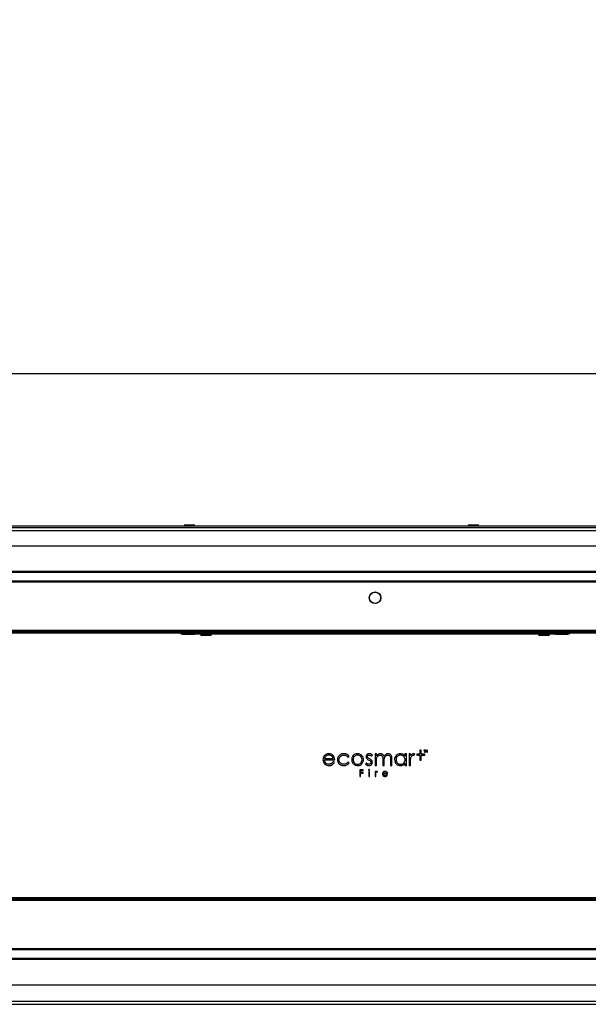
# Model space of a CAD drawing. Units: millimetres. Extents: x 0 to 420, y 0 to 297.
# Drawn here: x 72 to 83, y 211 to 229 of the extents above; entities that cross this region are included whole.
import ezdxf

# ---------------------------------------------------------------- set-up
doc = ezdxf.new("R2010")
doc.units = ezdxf.units.MM
doc.layers.add('DIMENSIONS', color=7, linetype='Continuous')
doc.styles.add('SLDTEXTSTYLE0', font='TXT', dxfattribs={"width": 0.7})
doc.dimstyles.new('SLDDIMSTYLE0', dxfattribs={"dimtxt": 2.686756, "dimasz": 3.556, "dimexe": 0, "dimexo": 0.0625, "dimgap": 0.671689, "dimtad": 1, "dimdec": 0, "dimlfac": 40, "dimrnd": 1e-09, "dimzin": 12, "dimdsep": 46, "dimtxsty": 'SLDTEXTSTYLE0', "dimblk1": 'CLOSED', "dimblk2": 'CLOSED', "dimsah": 1, "dimcen": 0.09, "dimadec": 0, "dimazin": 3, "dimtfac": 1, "dimtdec": 0, "dimtofl": 0, "dimtmove": 0, "dimatfit": 3, "dimldrblk": 'CLOSED', "dimfxl": 0, "dimfrac": 2, "dimtolj": 1, "dimtzin": 12, "dimarcsym": 0})

# ---------------------------------------------------------------- blocks, each defined once
blk = doc.blocks.new('_CLOSED')
at = {"color": 0, "linetype": 'ByBlock', "lineweight": -2}
for p, q in [((-1, 0.166667), (0, 0)), ((-1, 0.166667), (-1, -0.166667)), ((0, 0), (-1, -0.166667)), ((0, 0), (-1, 0))]:
    blk.add_line(p, q, dxfattribs=at)
blk = doc.blocks.new('_D_4')
at = {"layer": 'DIMENSIONS'}
for p, q in [((97.963, 228.822), (97.316, 228.822)), ((97.316, 228.822), (97.316, 225.537)), ((105.019, 228.822), (105.665, 228.822)), ((105.665, 228.822), (105.665, 225.537)), ((97.316, 225.537), (97.963, 225.537)), ((105.665, 225.537), (105.019, 225.537)), ((61.688, 220.381), (61.688, 223.283)), ((141.498, 219.609), (141.498, 223.283)), ((61.688, 222.283), (141.498, 222.283))]:
    blk.add_line(p, q, dxfattribs=at)
at = {"layer": 'DIMENSIONS', "xscale": 3.556, "yscale": 3.556, "rotation": 180.0000000000004}
blk.add_blockref('_CLOSED', (61.688, 222.283, -5.987), dxfattribs=at)
at = {"layer": 'DIMENSIONS', "xscale": 3.556, "yscale": 3.556}
blk.add_blockref('_CLOSED', (141.498, 222.283, -5.987), dxfattribs=at)
at = {"layer": 'DIMENSIONS', "char_height": 2.1167, "attachment_point": 1, "style": 'SLDTEXTSTYLE0'}
for s, insert in [('125.7', (97.963, 228.265)), ('3192', (98.355, 225.012))]:
    blk.add_mtext(s, dxfattribs=dict(at, insert=insert))

msp = doc.modelspace()

# ---------------------------------------------------------------- linework, layer by layer
at = {"color": 7, "linetype": 'Continuous', "lineweight": 25}
for p, q in [((141.451, 219.429), (61.736, 219.429)), ((141.443, 219.374), (61.743, 219.374)), ((139.968, 219.459), (63.218, 219.459)), ((75.243, 219.464), (75.243, 219.459)), ((75.263, 219.484), (75.421, 219.484)), ((75.421, 219.484), (75.423, 219.484)), ((75.443, 219.459), (75.443, 219.464)), ((80.493, 219.464), (80.493, 219.459)), ((80.513, 219.484), (80.671, 219.484)), ((80.671, 219.484), (80.673, 219.484)), ((80.693, 219.459), (80.693, 219.464)), ((62.023, 219.094), (141.163, 219.094)), ((63.243, 218.624), (139.943, 218.624)), ((139.943, 218.599), (63.243, 218.599)), ((63.243, 218.449), (139.943, 218.449)), ((139.943, 218.424), (63.243, 218.424)), ((67.39, 217.534), (90.156, 217.534)), ((67.39, 217.511), (90.156, 217.511)), ((75.186, 217.486), (75.186, 217.511)), ((75.186, 217.464), (75.186, 217.486)), ((75.186, 217.486), (75.211, 217.486)), ((75.211, 217.464), (75.186, 217.464)), ((75.211, 217.511), (75.211, 217.486)), ((75.211, 217.486), (75.211, 217.464)), ((75.211, 217.486), (75.436, 217.486)), ((75.211, 217.464), (75.436, 217.464)), ((75.436, 217.486), (75.436, 217.511)), ((75.436, 217.464), (75.436, 217.486)), ((75.436, 217.486), (75.461, 217.486)), ((75.461, 217.464), (75.436, 217.464)), ((75.461, 217.511), (75.461, 217.486)), ((75.461, 217.486), (75.461, 217.464)), ((82.086, 217.486), (75.461, 217.486)), ((82.086, 217.464), (75.461, 217.464)), ((75.548, 217.464), (75.548, 217.459)), ((75.722, 217.439), (75.568, 217.439)), ((75.728, 217.439), (75.722, 217.439)), ((75.748, 217.459), (75.748, 217.464)), ((81.798, 217.464), (81.798, 217.459)), ((81.824, 217.439), (81.818, 217.439)), ((81.978, 217.439), (81.824, 217.439)), ((81.998, 217.459), (81.998, 217.464)), ((82.086, 217.486), (82.086, 217.511)), ((82.086, 217.464), (82.086, 217.486)), ((82.086, 217.486), (82.111, 217.486)), ((82.111, 217.464), (82.086, 217.464)), ((82.111, 217.511), (82.111, 217.486)), ((82.111, 217.486), (82.111, 217.464)), ((82.111, 217.486), (82.336, 217.486)), ((82.111, 217.464), (82.336, 217.464)), ((82.336, 217.486), (82.336, 217.511)), ((82.336, 217.464), (82.336, 217.486)), ((82.336, 217.486), (82.361, 217.486)), ((82.361, 217.464), (82.336, 217.464)), ((82.361, 217.511), (82.361, 217.486)), ((82.361, 217.486), (82.361, 217.464)), ((77.84, 215.163), (77.998, 215.163)), ((78.271, 215.19), (78.292, 215.203)), ((78.706, 215.206), (78.723, 215.224)), ((78.8, 215.247), (78.773, 215.247)), ((78.773, 215.247), (78.773, 215.036)), ((78.8, 215.21), (78.8, 215.247)), ((79.353, 215.247), (79.326, 215.247)), ((79.326, 215.247), (79.326, 215.208)), ((79.353, 215.036), (79.353, 215.247)), ((79.431, 215.247), (79.404, 215.247)), ((79.404, 215.247), (79.404, 215.036)), ((79.431, 215.216), (79.431, 215.247)), ((79.497, 215.222), (79.511, 215.245)), ((79.604, 215.243), (79.543, 215.243)), ((79.543, 215.243), (79.543, 215.224)), ((79.543, 215.224), (79.604, 215.224)), ((79.625, 215.317), (79.604, 215.317)), ((79.604, 215.317), (79.604, 215.243)), ((79.604, 215.224), (79.604, 215.131)), ((79.625, 215.243), (79.625, 215.317)), ((79.691, 215.243), (79.625, 215.243)), ((79.625, 215.224), (79.691, 215.224)), ((79.625, 215.131), (79.625, 215.224)), ((79.675, 215.317), (79.675, 215.313)), ((79.703, 215.317), (79.675, 215.317)), ((79.675, 215.313), (79.687, 215.313)), ((79.687, 215.313), (79.687, 215.282)), ((79.687, 215.282), (79.691, 215.282)), ((79.691, 215.282), (79.691, 215.313)), ((79.691, 215.313), (79.703, 215.313)), ((79.691, 215.224), (79.691, 215.243)), ((79.703, 215.313), (79.703, 215.317)), ((79.714, 215.317), (79.707, 215.317)), ((79.707, 215.317), (79.707, 215.282)), ((79.707, 215.282), (79.712, 215.282)), ((79.712, 215.31), (79.712, 215.311)), ((79.712, 215.311), (79.722, 215.282)), ((79.712, 215.282), (79.712, 215.302)), ((79.724, 215.287), (79.714, 215.317)), ((79.722, 215.282), (79.726, 215.282)), ((79.734, 215.317), (79.724, 215.287)), ((79.726, 215.282), (79.736, 215.311)), ((79.741, 215.317), (79.734, 215.317)), ((79.736, 215.302), (79.736, 215.282)), ((79.736, 215.282), (79.741, 215.282)), ((79.741, 215.282), (79.741, 215.317)), ((77.838, 215.139), (78.027, 215.139)), ((78.021, 215.094), (77.998, 215.106)), ((78.292, 215.079), (78.271, 215.093)), ((78.615, 215.08), (78.598, 215.061)), ((78.773, 215.036), (78.8, 215.036)), ((78.8, 215.036), (78.8, 215.125)), ((78.917, 215.144), (78.917, 215.036)), ((78.917, 215.036), (78.943, 215.036)), ((78.943, 215.036), (78.943, 215.119)), ((79.06, 215.151), (79.06, 215.036)), ((79.06, 215.036), (79.086, 215.036)), ((79.086, 215.036), (79.086, 215.151)), ((79.326, 215.072), (79.326, 215.036)), ((79.326, 215.036), (79.353, 215.036)), ((79.404, 215.036), (79.431, 215.036)), ((79.431, 215.036), (79.431, 215.107)), ((79.604, 215.131), (79.625, 215.131)), ((78.555, 214.955), (78.494, 214.955)), ((78.494, 214.955), (78.494, 214.833)), ((78.494, 214.833), (78.506, 214.833)), ((78.506, 214.905), (78.506, 214.943)), ((78.506, 214.943), (78.555, 214.943)), ((78.555, 214.905), (78.506, 214.905)), ((78.506, 214.833), (78.506, 214.893)), ((78.506, 214.893), (78.555, 214.893)), ((78.555, 214.943), (78.555, 214.955)), ((78.555, 214.893), (78.555, 214.905)), ((78.669, 214.923), (78.658, 214.923)), ((78.658, 214.923), (78.658, 214.833)), ((78.658, 214.833), (78.669, 214.833)), ((78.669, 214.833), (78.669, 214.923)), ((78.786, 214.923), (78.774, 214.923)), ((78.774, 214.923), (78.774, 214.833)), ((78.774, 214.833), (78.786, 214.833)), ((78.786, 214.91), (78.786, 214.923)), ((78.786, 214.833), (78.786, 214.864)), ((78.814, 214.913), (78.82, 214.923)), ((78.922, 214.878), (79.004, 214.878)), ((78.923, 214.888), (78.991, 214.888)), ((79.001, 214.858), (78.991, 214.863)), ((90.156, 212.561), (67.39, 212.561)), ((90.156, 212.539), (67.39, 212.539)), ((90.136, 212.586), (67.411, 212.586)), ((63.243, 211.649), (139.943, 211.649)), ((139.943, 211.624), (63.243, 211.624)), ((63.243, 211.474), (139.943, 211.474)), ((139.943, 211.449), (63.243, 211.449)), ((62.023, 210.979), (141.163, 210.979)), ((61.743, 210.674), (141.443, 210.674)), ((61.743, 210.619), (141.443, 210.619))]:
    msp.add_line(p, q, dxfattribs=at)
at = {"color": 8, "linetype": 'Continuous', "lineweight": 25}
for p, q in [((75.443, 219.464), (75.243, 219.464)), ((80.693, 219.464), (80.493, 219.464)), ((67.411, 217.486), (75.186, 217.486)), ((75.548, 217.459), (75.741, 217.459)), ((75.741, 217.459), (75.748, 217.459)), ((81.798, 217.459), (81.806, 217.459)), ((81.806, 217.459), (81.998, 217.459)), ((82.361, 217.486), (90.136, 217.486))]:
    msp.add_line(p, q, dxfattribs=at)
at = {"color": 7, "linetype": 'Continuous', "lineweight": 25}
for radius in [0.108, 0.104]:
    msp.add_circle((78.773, 218.134), radius, dxfattribs=at)
for centre, start, end in [((75.263, 219.464), 90, 180), ((75.423, 219.464), 0, 90), ((80.513, 219.464), 90, 180), ((80.673, 219.464), 0, 90), ((75.568, 217.459), 180, 270), ((75.728, 217.459), 270, 0), ((81.818, 217.459), 180, 270), ((81.978, 217.459), 270, 0)]:
    msp.add_arc(centre, 0.02, start, end, dxfattribs=at)
for points, knots in [([(77.835, 215.212), (77.827, 215.2), (77.813, 215.178), (77.811, 215.152), (77.81, 215.141)], [0, 0, 0, 0, 0.5576509, 1, 1, 1, 1]), ([(77.918, 215.252), (77.909, 215.251), (77.891, 215.25), (77.86, 215.239), (77.845, 215.222), (77.835, 215.212)], [0, 0, 0, 0, 0.291036, 0.563709, 1, 1, 1, 1]), ([(77.865, 215.206), (77.859, 215.2), (77.848, 215.187), (77.843, 215.171), (77.84, 215.163)], [0, 0, 0, 0, 0.516874, 1, 1, 1, 1]), ([(77.918, 215.226), (77.907, 215.225), (77.888, 215.223), (77.872, 215.211), (77.865, 215.206)], [0, 0, 0, 0, 0.563077, 1, 1, 1, 1]), ([(78.004, 215.211), (77.998, 215.218), (77.986, 215.232), (77.957, 215.248), (77.933, 215.25), (77.918, 215.252)], [0, 0, 0, 0, 0.282691, 0.553509, 1, 1, 1, 1]), ([(77.954, 215.218), (77.948, 215.221), (77.936, 215.225), (77.924, 215.226), (77.918, 215.226)], [0, 0, 0, 0, 0.5593645, 1, 1, 1, 1]), ([(77.982, 215.197), (77.978, 215.202), (77.97, 215.211), (77.959, 215.216), (77.954, 215.218)], [0, 0, 0, 0, 0.543146, 1, 1, 1, 1]), ([(77.998, 215.163), (77.996, 215.17), (77.992, 215.183), (77.985, 215.193), (77.982, 215.197)], [0, 0, 0, 0, 0.5964867, 1, 1, 1, 1]), ([(78.027, 215.139), (78.026, 215.155), (78.024, 215.18), (78.01, 215.202), (78.004, 215.211)], [0, 0, 0, 0, 0.579424, 1, 1, 1, 1]), ([(78.093, 215.196), (78.088, 215.186), (78.079, 215.168), (78.078, 215.149), (78.078, 215.14)], [0, 0, 0, 0, 0.558317, 1, 1, 1, 1]), ([(78.135, 215.237), (78.126, 215.231), (78.109, 215.22), (78.098, 215.204), (78.093, 215.196)], [0, 0, 0, 0, 0.560178, 1, 1, 1, 1]), ([(78.105, 215.142), (78.107, 215.155), (78.109, 215.177), (78.124, 215.194), (78.131, 215.202)], [0, 0, 0, 0, 0.556763, 1, 1, 1, 1]), ([(78.131, 215.202), (78.141, 215.21), (78.16, 215.224), (78.184, 215.226), (78.195, 215.227)], [0, 0, 0, 0, 0.546286, 1, 1, 1, 1]), ([(78.196, 215.252), (78.184, 215.251), (78.163, 215.25), (78.144, 215.241), (78.135, 215.237)], [0, 0, 0, 0, 0.56979, 1, 1, 1, 1]), ([(78.195, 215.227), (78.203, 215.226), (78.22, 215.225), (78.248, 215.215), (78.262, 215.199), (78.271, 215.19)], [0, 0, 0, 0, 0.2918284, 0.5642241, 1, 1, 1, 1]), ([(78.236, 215.245), (78.229, 215.248), (78.216, 215.251), (78.202, 215.252), (78.196, 215.252)], [0, 0, 0, 0, 0.55695, 1, 1, 1, 1]), ([(78.269, 215.229), (78.264, 215.233), (78.253, 215.239), (78.242, 215.244), (78.236, 215.245)], [0, 0, 0, 0, 0.535731, 1, 1, 1, 1]), ([(78.292, 215.203), (78.289, 215.209), (78.282, 215.218), (78.273, 215.226), (78.269, 215.229)], [0, 0, 0, 0, 0.5699266, 1, 1, 1, 1]), ([(78.369, 215.217), (78.36, 215.204), (78.342, 215.178), (78.338, 215.134), (78.348, 215.094), (78.363, 215.074), (78.371, 215.064)], [0, 0, 0, 0, 0.275183, 0.555771, 0.774861, 1, 1, 1, 1]), ([(78.392, 215.201), (78.386, 215.194), (78.376, 215.182), (78.368, 215.158), (78.366, 215.129), (78.374, 215.11), (78.379, 215.098)], [0, 0, 0, 0, 0.225035, 0.444986, 0.650425, 1, 1, 1, 1]), ([(78.45, 215.252), (78.433, 215.25), (78.402, 215.247), (78.379, 215.226), (78.369, 215.217)], [0, 0, 0, 0, 0.560484, 1, 1, 1, 1]), ([(78.45, 215.226), (78.438, 215.224), (78.416, 215.222), (78.399, 215.207), (78.392, 215.201)], [0, 0, 0, 0, 0.553254, 1, 1, 1, 1]), ([(78.53, 215.217), (78.517, 215.228), (78.494, 215.248), (78.464, 215.251), (78.45, 215.252)], [0, 0, 0, 0, 0.553983, 1, 1, 1, 1]), ([(78.508, 215.201), (78.498, 215.209), (78.481, 215.223), (78.459, 215.225), (78.45, 215.226)], [0, 0, 0, 0, 0.562833, 1, 1, 1, 1]), ([(78.521, 215.098), (78.523, 215.103), (78.528, 215.113), (78.532, 215.13), (78.532, 215.152), (78.526, 215.178), (78.514, 215.193), (78.508, 215.201)], [0, 0, 0, 0, 0.149544, 0.297688, 0.475366, 0.736465, 1, 1, 1, 1]), ([(78.529, 215.064), (78.538, 215.077), (78.557, 215.103), (78.561, 215.148), (78.553, 215.188), (78.538, 215.207), (78.53, 215.217)], [0, 0, 0, 0, 0.283295, 0.565968, 0.782044, 1, 1, 1, 1]), ([(78.624, 215.236), (78.619, 215.23), (78.609, 215.218), (78.608, 215.203), (78.608, 215.196)], [0, 0, 0, 0, 0.5501882, 1, 1, 1, 1]), ([(78.608, 215.196), (78.608, 215.19), (78.609, 215.178), (78.615, 215.168), (78.618, 215.164)], [0, 0, 0, 0, 0.564208, 1, 1, 1, 1]), ([(78.618, 215.164), (78.623, 215.158), (78.635, 215.146), (78.649, 215.139), (78.656, 215.135)], [0, 0, 0, 0, 0.484845, 1, 1, 1, 1]), ([(78.665, 215.252), (78.656, 215.251), (78.641, 215.25), (78.629, 215.24), (78.624, 215.236)], [0, 0, 0, 0, 0.570313, 1, 1, 1, 1]), ([(78.632, 215.198), (78.633, 215.202), (78.634, 215.21), (78.639, 215.215), (78.642, 215.218)], [0, 0, 0, 0, 0.544031, 1, 1, 1, 1]), ([(78.64, 215.178), (78.637, 215.182), (78.633, 215.188), (78.633, 215.195), (78.632, 215.198)], [0, 0, 0, 0, 0.579799, 1, 1, 1, 1]), ([(78.672, 215.156), (78.664, 215.16), (78.653, 215.166), (78.643, 215.175), (78.64, 215.178)], [0, 0, 0, 0, 0.657944, 1, 1, 1, 1]), ([(78.642, 215.218), (78.645, 215.221), (78.652, 215.226), (78.66, 215.226), (78.664, 215.227)], [0, 0, 0, 0, 0.554436, 1, 1, 1, 1]), ([(78.664, 215.227), (78.668, 215.226), (78.676, 215.226), (78.691, 215.219), (78.7, 215.211), (78.706, 215.206)], [0, 0, 0, 0, 0.2431851, 0.507902, 1, 1, 1, 1]), ([(78.723, 215.224), (78.713, 215.233), (78.696, 215.248), (78.674, 215.251), (78.665, 215.252)], [0, 0, 0, 0, 0.604199, 1, 1, 1, 1]), ([(78.829, 215.24), (78.823, 215.235), (78.812, 215.227), (78.804, 215.216), (78.8, 215.21)], [0, 0, 0, 0, 0.5170483, 1, 1, 1, 1]), ([(78.8, 215.125), (78.8, 215.138), (78.8, 215.158), (78.806, 215.177), (78.808, 215.184)], [0, 0, 0, 0, 0.638259, 1, 1, 1, 1]), ([(78.808, 215.184), (78.811, 215.191), (78.817, 215.202), (78.828, 215.211), (78.832, 215.214)], [0, 0, 0, 0, 0.563775, 1, 1, 1, 1]), ([(78.872, 215.252), (78.864, 215.251), (78.849, 215.25), (78.835, 215.243), (78.829, 215.24)], [0, 0, 0, 0, 0.5525823, 1, 1, 1, 1]), ([(78.832, 215.214), (78.838, 215.218), (78.849, 215.224), (78.862, 215.225), (78.867, 215.226)], [0, 0, 0, 0, 0.566103, 1, 1, 1, 1]), ([(78.867, 215.226), (78.873, 215.225), (78.883, 215.225), (78.892, 215.22), (78.895, 215.217)], [0, 0, 0, 0, 0.574892, 1, 1, 1, 1]), ([(78.901, 215.246), (78.896, 215.248), (78.887, 215.251), (78.877, 215.252), (78.872, 215.252)], [0, 0, 0, 0, 0.556969, 1, 1, 1, 1]), ([(78.895, 215.217), (78.899, 215.214), (78.907, 215.208), (78.91, 215.199), (78.912, 215.196)], [0, 0, 0, 0, 0.558021, 1, 1, 1, 1]), ([(78.924, 215.23), (78.92, 215.233), (78.913, 215.24), (78.905, 215.244), (78.901, 215.246)], [0, 0, 0, 0, 0.543484, 1, 1, 1, 1]), ([(78.912, 215.196), (78.913, 215.188), (78.917, 215.171), (78.917, 215.153), (78.917, 215.144)], [0, 0, 0, 0, 0.446706, 1, 1, 1, 1]), ([(78.939, 215.201), (78.936, 215.208), (78.933, 215.218), (78.926, 215.226), (78.924, 215.23)], [0, 0, 0, 0, 0.608979, 1, 1, 1, 1]), ([(78.972, 215.239), (78.965, 215.233), (78.951, 215.223), (78.943, 215.208), (78.939, 215.201)], [0, 0, 0, 0, 0.537969, 1, 1, 1, 1]), ([(78.943, 215.119), (78.943, 215.133), (78.943, 215.155), (78.949, 215.176), (78.951, 215.183)], [0, 0, 0, 0, 0.653145, 1, 1, 1, 1]), ([(78.951, 215.183), (78.954, 215.19), (78.96, 215.202), (78.97, 215.21), (78.975, 215.214)], [0, 0, 0, 0, 0.563164, 1, 1, 1, 1]), ([(79.016, 215.252), (79.007, 215.251), (78.992, 215.25), (78.978, 215.242), (78.972, 215.239)], [0, 0, 0, 0, 0.555153, 1, 1, 1, 1]), ([(78.975, 215.214), (78.981, 215.218), (78.992, 215.224), (79.005, 215.225), (79.011, 215.226)], [0, 0, 0, 0, 0.560742, 1, 1, 1, 1]), ([(79.011, 215.226), (79.016, 215.225), (79.026, 215.225), (79.035, 215.22), (79.038, 215.218)], [0, 0, 0, 0, 0.577695, 1, 1, 1, 1]), ([(79.054, 215.241), (79.047, 215.244), (79.035, 215.251), (79.022, 215.252), (79.016, 215.252)], [0, 0, 0, 0, 0.547427, 1, 1, 1, 1]), ([(79.038, 215.218), (79.042, 215.215), (79.049, 215.209), (79.053, 215.201), (79.055, 215.197)], [0, 0, 0, 0, 0.562872, 1, 1, 1, 1]), ([(79.078, 215.21), (79.075, 215.217), (79.069, 215.229), (79.058, 215.237), (79.054, 215.241)], [0, 0, 0, 0, 0.567415, 1, 1, 1, 1]), ([(79.055, 215.197), (79.056, 215.191), (79.06, 215.175), (79.06, 215.16), (79.06, 215.151)], [0, 0, 0, 0, 0.451853, 1, 1, 1, 1]), ([(79.086, 215.151), (79.086, 215.164), (79.086, 215.184), (79.08, 215.203), (79.078, 215.21)], [0, 0, 0, 0, 0.634946, 1, 1, 1, 1]), ([(79.165, 215.22), (79.155, 215.207), (79.136, 215.184), (79.134, 215.155), (79.133, 215.142)], [0, 0, 0, 0, 0.557682, 1, 1, 1, 1]), ([(79.172, 215.183), (79.168, 215.176), (79.161, 215.161), (79.159, 215.131), (79.167, 215.111), (79.172, 215.099)], [0, 0, 0, 0, 0.282022, 0.560538, 1, 1, 1, 1]), ([(79.242, 215.252), (79.226, 215.25), (79.197, 215.247), (79.175, 215.228), (79.165, 215.22)], [0, 0, 0, 0, 0.5562032, 1, 1, 1, 1]), ([(79.202, 215.215), (79.196, 215.21), (79.183, 215.202), (79.175, 215.189), (79.172, 215.183)], [0, 0, 0, 0, 0.554013, 1, 1, 1, 1]), ([(79.244, 215.226), (79.236, 215.225), (79.221, 215.224), (79.208, 215.217), (79.202, 215.215)], [0, 0, 0, 0, 0.56211, 1, 1, 1, 1]), ([(79.289, 215.241), (79.281, 215.244), (79.266, 215.251), (79.249, 215.252), (79.242, 215.252)], [0, 0, 0, 0, 0.5472908, 1, 1, 1, 1]), ([(79.303, 215.201), (79.294, 215.209), (79.276, 215.223), (79.254, 215.225), (79.244, 215.226)], [0, 0, 0, 0, 0.55388, 1, 1, 1, 1]), ([(79.326, 215.208), (79.32, 215.216), (79.309, 215.229), (79.295, 215.237), (79.289, 215.241)], [0, 0, 0, 0, 0.576852, 1, 1, 1, 1]), ([(79.317, 215.098), (79.319, 215.102), (79.324, 215.112), (79.328, 215.13), (79.328, 215.152), (79.322, 215.178), (79.31, 215.194), (79.303, 215.201)], [0, 0, 0, 0, 0.145765, 0.294694, 0.476974, 0.739939, 1, 1, 1, 1]), ([(79.458, 215.243), (79.452, 215.239), (79.442, 215.231), (79.435, 215.221), (79.431, 215.216)], [0, 0, 0, 0, 0.523011, 1, 1, 1, 1]), ([(79.431, 215.107), (79.431, 215.124), (79.431, 215.148), (79.435, 215.172), (79.436, 215.18)], [0, 0, 0, 0, 0.68218, 1, 1, 1, 1]), ([(79.436, 215.18), (79.439, 215.188), (79.443, 215.201), (79.452, 215.211), (79.456, 215.214)], [0, 0, 0, 0, 0.60575, 1, 1, 1, 1]), ([(79.456, 215.214), (79.46, 215.218), (79.468, 215.224), (79.478, 215.225), (79.482, 215.226)], [0, 0, 0, 0, 0.585866, 1, 1, 1, 1]), ([(79.487, 215.252), (79.481, 215.251), (79.471, 215.25), (79.462, 215.245), (79.458, 215.243)], [0, 0, 0, 0, 0.547518, 1, 1, 1, 1]), ([(79.482, 215.226), (79.485, 215.225), (79.49, 215.225), (79.495, 215.223), (79.497, 215.222)], [0, 0, 0, 0, 0.501389, 1, 1, 1, 1]), ([(79.511, 215.245), (79.506, 215.247), (79.499, 215.251), (79.49, 215.252), (79.487, 215.252)], [0, 0, 0, 0, 0.593345, 1, 1, 1, 1]), ([(79.712, 215.306), (79.712, 215.307), (79.712, 215.308), (79.712, 215.31), (79.712, 215.31)], [0, 0, 0, 0, 0.645289, 1, 1, 1, 1]), ([(79.712, 215.302), (79.712, 215.303), (79.712, 215.304), (79.712, 215.306), (79.712, 215.306)], [0, 0, 0, 0, 0.471964, 1, 1, 1, 1]), ([(79.736, 215.311), (79.736, 215.31), (79.736, 215.309), (79.736, 215.307), (79.736, 215.306)], [0, 0, 0, 0, 0.576945, 1, 1, 1, 1]), ([(79.736, 215.306), (79.736, 215.305), (79.736, 215.304), (79.736, 215.303), (79.736, 215.302)], [0, 0, 0, 0, 0.657713, 1, 1, 1, 1]), ([(77.81, 215.141), (77.812, 215.125), (77.815, 215.097), (77.832, 215.075), (77.839, 215.065)], [0, 0, 0, 0, 0.551692, 1, 1, 1, 1]), ([(77.861, 215.08), (77.854, 215.089), (77.84, 215.107), (77.838, 215.129), (77.838, 215.139)], [0, 0, 0, 0, 0.542159, 1, 1, 1, 1]), ([(77.839, 215.065), (77.852, 215.054), (77.875, 215.034), (77.906, 215.032), (77.92, 215.031)], [0, 0, 0, 0, 0.536351, 1, 1, 1, 1]), ([(77.917, 215.056), (77.905, 215.057), (77.884, 215.06), (77.868, 215.073), (77.861, 215.08)], [0, 0, 0, 0, 0.5610024, 1, 1, 1, 1]), ([(77.949, 215.062), (77.943, 215.06), (77.933, 215.057), (77.922, 215.056), (77.917, 215.056)], [0, 0, 0, 0, 0.560573, 1, 1, 1, 1]), ([(77.92, 215.031), (77.928, 215.031), (77.942, 215.032), (77.956, 215.036), (77.961, 215.038)], [0, 0, 0, 0, 0.5806397, 1, 1, 1, 1]), ([(77.975, 215.077), (77.97, 215.073), (77.962, 215.067), (77.953, 215.063), (77.949, 215.062)], [0, 0, 0, 0, 0.541862, 1, 1, 1, 1]), ([(77.961, 215.038), (77.968, 215.041), (77.98, 215.047), (77.99, 215.055), (77.995, 215.059)], [0, 0, 0, 0, 0.55782, 1, 1, 1, 1]), ([(77.998, 215.106), (77.994, 215.1), (77.987, 215.089), (77.978, 215.08), (77.975, 215.077)], [0, 0, 0, 0, 0.624699, 1, 1, 1, 1]), ([(77.995, 215.059), (78, 215.065), (78.01, 215.075), (78.017, 215.088), (78.021, 215.094)], [0, 0, 0, 0, 0.532669, 1, 1, 1, 1]), ([(78.078, 215.14), (78.08, 215.123), (78.083, 215.094), (78.102, 215.072), (78.111, 215.063)], [0, 0, 0, 0, 0.556478, 1, 1, 1, 1]), ([(78.117, 215.099), (78.113, 215.107), (78.106, 215.12), (78.106, 215.135), (78.105, 215.142)], [0, 0, 0, 0, 0.561382, 1, 1, 1, 1]), ([(78.111, 215.063), (78.124, 215.053), (78.149, 215.034), (78.18, 215.032), (78.194, 215.031)], [0, 0, 0, 0, 0.54517, 1, 1, 1, 1]), ([(78.149, 215.067), (78.142, 215.072), (78.129, 215.08), (78.121, 215.093), (78.117, 215.099)], [0, 0, 0, 0, 0.558203, 1, 1, 1, 1]), ([(78.195, 215.056), (78.186, 215.057), (78.17, 215.058), (78.155, 215.064), (78.149, 215.067)], [0, 0, 0, 0, 0.570104, 1, 1, 1, 1]), ([(78.194, 215.031), (78.205, 215.032), (78.225, 215.033), (78.244, 215.04), (78.252, 215.044)], [0, 0, 0, 0, 0.576519, 1, 1, 1, 1]), ([(78.271, 215.093), (78.265, 215.087), (78.254, 215.075), (78.229, 215.06), (78.208, 215.057), (78.195, 215.056)], [0, 0, 0, 0, 0.289074, 0.561421, 1, 1, 1, 1]), ([(78.252, 215.044), (78.261, 215.049), (78.276, 215.058), (78.287, 215.073), (78.292, 215.079)], [0, 0, 0, 0, 0.563498, 1, 1, 1, 1]), ([(78.371, 215.064), (78.384, 215.054), (78.41, 215.032), (78.457, 215.029), (78.5, 215.039), (78.519, 215.056), (78.529, 215.064)], [0, 0, 0, 0, 0.273803, 0.564068, 0.783725, 1, 1, 1, 1]), ([(78.379, 215.098), (78.383, 215.091), (78.391, 215.079), (78.403, 215.071), (78.409, 215.067)], [0, 0, 0, 0, 0.564721, 1, 1, 1, 1]), ([(78.409, 215.067), (78.416, 215.064), (78.43, 215.057), (78.46, 215.055), (78.479, 215.063), (78.491, 215.067)], [0, 0, 0, 0, 0.2780258, 0.5634462, 1, 1, 1, 1]), ([(78.491, 215.067), (78.498, 215.072), (78.51, 215.08), (78.517, 215.092), (78.521, 215.098)], [0, 0, 0, 0, 0.553331, 1, 1, 1, 1]), ([(78.598, 215.061), (78.602, 215.056), (78.61, 215.047), (78.621, 215.042), (78.625, 215.039)], [0, 0, 0, 0, 0.55389, 1, 1, 1, 1]), ([(78.659, 215.057), (78.655, 215.057), (78.646, 215.058), (78.63, 215.065), (78.621, 215.074), (78.615, 215.08)], [0, 0, 0, 0, 0.252681, 0.517909, 1, 1, 1, 1]), ([(78.625, 215.039), (78.632, 215.037), (78.643, 215.032), (78.655, 215.031), (78.66, 215.031)], [0, 0, 0, 0, 0.560229, 1, 1, 1, 1]), ([(78.656, 215.135), (78.665, 215.131), (78.677, 215.125), (78.687, 215.115), (78.69, 215.112)], [0, 0, 0, 0, 0.669811, 1, 1, 1, 1]), ([(78.686, 215.067), (78.682, 215.064), (78.674, 215.058), (78.663, 215.057), (78.659, 215.057)], [0, 0, 0, 0, 0.551209, 1, 1, 1, 1]), ([(78.66, 215.031), (78.67, 215.032), (78.687, 215.034), (78.7, 215.044), (78.705, 215.049)], [0, 0, 0, 0, 0.566547, 1, 1, 1, 1]), ([(78.713, 215.126), (78.707, 215.132), (78.695, 215.144), (78.68, 215.152), (78.672, 215.156)], [0, 0, 0, 0, 0.481638, 1, 1, 1, 1]), ([(78.698, 215.092), (78.697, 215.087), (78.696, 215.077), (78.689, 215.07), (78.686, 215.067)], [0, 0, 0, 0, 0.544598, 1, 1, 1, 1]), ([(78.69, 215.112), (78.693, 215.109), (78.697, 215.103), (78.698, 215.095), (78.698, 215.092)], [0, 0, 0, 0, 0.560768, 1, 1, 1, 1]), ([(78.705, 215.049), (78.711, 215.056), (78.722, 215.069), (78.723, 215.086), (78.723, 215.093)], [0, 0, 0, 0, 0.5558418, 1, 1, 1, 1]), ([(78.723, 215.093), (78.723, 215.1), (78.722, 215.111), (78.716, 215.121), (78.713, 215.126)], [0, 0, 0, 0, 0.560388, 1, 1, 1, 1]), ([(79.133, 215.142), (79.135, 215.126), (79.138, 215.096), (79.157, 215.073), (79.165, 215.063)], [0, 0, 0, 0, 0.560768, 1, 1, 1, 1]), ([(79.165, 215.063), (79.177, 215.053), (79.2, 215.035), (79.229, 215.032), (79.241, 215.031)], [0, 0, 0, 0, 0.559038, 1, 1, 1, 1]), ([(79.172, 215.099), (79.177, 215.092), (79.185, 215.079), (79.197, 215.071), (79.203, 215.067)], [0, 0, 0, 0, 0.564099, 1, 1, 1, 1]), ([(79.203, 215.067), (79.21, 215.064), (79.225, 215.057), (79.254, 215.055), (79.274, 215.062), (79.286, 215.067)], [0, 0, 0, 0, 0.278344, 0.557472, 1, 1, 1, 1]), ([(79.241, 215.031), (79.25, 215.032), (79.266, 215.033), (79.281, 215.039), (79.288, 215.041)], [0, 0, 0, 0, 0.5677421, 1, 1, 1, 1]), ([(79.286, 215.067), (79.293, 215.072), (79.305, 215.08), (79.313, 215.092), (79.317, 215.098)], [0, 0, 0, 0, 0.564635, 1, 1, 1, 1]), ([(79.288, 215.041), (79.295, 215.046), (79.31, 215.054), (79.321, 215.067), (79.326, 215.072)], [0, 0, 0, 0, 0.542813, 1, 1, 1, 1]), ([(78.657, 214.958), (78.656, 214.957), (78.654, 214.955), (78.654, 214.95), (78.655, 214.947), (78.656, 214.945), (78.657, 214.944)], [0, 0, 0, 0, 0.28108, 0.562835, 0.778405, 1, 1, 1, 1]), ([(78.664, 214.961), (78.662, 214.961), (78.66, 214.96), (78.658, 214.959), (78.657, 214.958)], [0, 0, 0, 0, 0.555478, 1, 1, 1, 1]), ([(78.657, 214.944), (78.658, 214.943), (78.66, 214.942), (78.664, 214.941), (78.668, 214.942), (78.67, 214.944), (78.67, 214.944)], [0, 0, 0, 0, 0.278564, 0.559348, 0.777964, 1, 1, 1, 1]), ([(78.67, 214.958), (78.669, 214.959), (78.667, 214.96), (78.665, 214.961), (78.664, 214.961)], [0, 0, 0, 0, 0.556805, 1, 1, 1, 1]), ([(78.67, 214.944), (78.671, 214.945), (78.673, 214.948), (78.673, 214.952), (78.673, 214.955), (78.671, 214.957), (78.67, 214.958)], [0, 0, 0, 0, 0.278922, 0.559148, 0.776629, 1, 1, 1, 1]), ([(78.797, 214.922), (78.795, 214.92), (78.79, 214.917), (78.787, 214.912), (78.786, 214.91)], [0, 0, 0, 0, 0.522803, 1, 1, 1, 1]), ([(78.786, 214.864), (78.786, 214.871), (78.786, 214.881), (78.787, 214.892), (78.788, 214.895)], [0, 0, 0, 0, 0.682015, 1, 1, 1, 1]), ([(78.788, 214.895), (78.789, 214.898), (78.791, 214.904), (78.795, 214.908), (78.796, 214.91)], [0, 0, 0, 0, 0.606299, 1, 1, 1, 1]), ([(78.796, 214.91), (78.798, 214.911), (78.802, 214.914), (78.806, 214.914), (78.808, 214.915)], [0, 0, 0, 0, 0.587002, 1, 1, 1, 1]), ([(78.809, 214.926), (78.807, 214.926), (78.803, 214.925), (78.799, 214.923), (78.797, 214.922)], [0, 0, 0, 0, 0.545981, 1, 1, 1, 1]), ([(78.808, 214.915), (78.809, 214.914), (78.811, 214.914), (78.813, 214.913), (78.814, 214.913)], [0, 0, 0, 0, 0.500402, 1, 1, 1, 1]), ([(78.82, 214.923), (78.818, 214.924), (78.815, 214.925), (78.811, 214.926), (78.809, 214.926)], [0, 0, 0, 0, 0.593694, 1, 1, 1, 1]), ([(78.921, 214.909), (78.917, 214.903), (78.911, 214.894), (78.911, 214.883), (78.91, 214.878)], [0, 0, 0, 0, 0.557941, 1, 1, 1, 1]), ([(78.91, 214.878), (78.911, 214.871), (78.912, 214.859), (78.92, 214.85), (78.923, 214.845)], [0, 0, 0, 0, 0.55175, 1, 1, 1, 1]), ([(78.957, 214.926), (78.953, 214.926), (78.945, 214.925), (78.932, 214.92), (78.925, 214.913), (78.921, 214.909)], [0, 0, 0, 0, 0.290873, 0.563632, 1, 1, 1, 1]), ([(78.932, 214.852), (78.929, 214.856), (78.923, 214.864), (78.923, 214.873), (78.922, 214.878)], [0, 0, 0, 0, 0.541733, 1, 1, 1, 1]), ([(78.934, 214.906), (78.931, 214.903), (78.927, 214.898), (78.924, 214.891), (78.923, 214.888)], [0, 0, 0, 0, 0.517342, 1, 1, 1, 1]), ([(78.923, 214.845), (78.928, 214.841), (78.938, 214.832), (78.951, 214.831), (78.957, 214.831)], [0, 0, 0, 0, 0.536346, 1, 1, 1, 1]), ([(78.956, 214.841), (78.951, 214.842), (78.942, 214.843), (78.935, 214.849), (78.932, 214.852)], [0, 0, 0, 0, 0.560343, 1, 1, 1, 1]), ([(78.957, 214.915), (78.952, 214.914), (78.944, 214.914), (78.937, 214.908), (78.934, 214.906)], [0, 0, 0, 0, 0.56338, 1, 1, 1, 1]), ([(78.97, 214.844), (78.967, 214.843), (78.963, 214.842), (78.958, 214.841), (78.956, 214.841)], [0, 0, 0, 0, 0.560919, 1, 1, 1, 1]), ([(78.994, 214.908), (78.991, 214.911), (78.986, 214.917), (78.973, 214.924), (78.963, 214.925), (78.957, 214.926)], [0, 0, 0, 0, 0.282492, 0.553358, 1, 1, 1, 1]), ([(78.972, 214.911), (78.97, 214.912), (78.965, 214.914), (78.959, 214.915), (78.957, 214.915)], [0, 0, 0, 0, 0.559048, 1, 1, 1, 1]), ([(78.957, 214.831), (78.961, 214.831), (78.967, 214.831), (78.973, 214.833), (78.975, 214.834)], [0, 0, 0, 0, 0.580057, 1, 1, 1, 1]), ([(78.981, 214.85), (78.979, 214.849), (78.976, 214.846), (78.972, 214.845), (78.97, 214.844)], [0, 0, 0, 0, 0.542442, 1, 1, 1, 1]), ([(78.984, 214.902), (78.982, 214.904), (78.979, 214.908), (78.974, 214.91), (78.972, 214.911)], [0, 0, 0, 0, 0.542832, 1, 1, 1, 1]), ([(78.975, 214.834), (78.978, 214.835), (78.983, 214.837), (78.988, 214.841), (78.99, 214.843)], [0, 0, 0, 0, 0.557243, 1, 1, 1, 1]), ([(78.991, 214.863), (78.989, 214.86), (78.986, 214.856), (78.983, 214.852), (78.981, 214.85)], [0, 0, 0, 0, 0.625698, 1, 1, 1, 1]), ([(78.991, 214.888), (78.99, 214.891), (78.989, 214.896), (78.986, 214.901), (78.984, 214.902)], [0, 0, 0, 0, 0.5965303, 1, 1, 1, 1]), ([(78.99, 214.843), (78.992, 214.845), (78.996, 214.85), (78.999, 214.856), (79.001, 214.858)], [0, 0, 0, 0, 0.532825, 1, 1, 1, 1]), ([(79.004, 214.878), (79.003, 214.884), (79.002, 214.895), (78.996, 214.904), (78.994, 214.908)], [0, 0, 0, 0, 0.57924, 1, 1, 1, 1])]:
    msp.add_open_spline(points, degree=3, knots=knots, dxfattribs=at)

# ---------------------------------------------------------------- dimensions: what is measured, and where the dimension line sits
at = {"layer": 'DIMENSIONS'}
dim = msp.add_linear_dim(base=(141.498, 222.283), p1=(61.688, 219.381), p2=(141.498, 218.609), dimstyle='SLDDIMSTYLE0', dxfattribs=at)
dim.commit()
dim.dimension.update_dxf_attribs({"geometry": '_D_4', "text_midpoint": (101.491, 222.283), "dimtype": 160})

doc.saveas('drawing.dxf')
